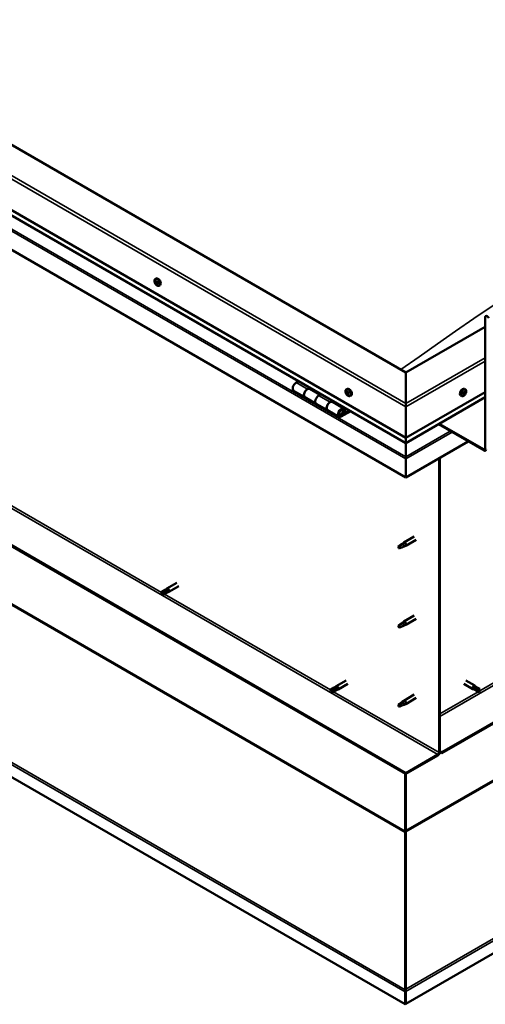
# Model space of a CAD drawing. Units: millimetres. Extents: x -6197 to 24304, y 3138 to 8837.
# Drawn here: x 22025 to 22607, y 3138 to 4368 of the extents above; entities that cross this region are included whole.
import ezdxf

# ---------------------------------------------------------------- set-up
doc = ezdxf.new("R2010")
doc.units = ezdxf.units.MM
doc.header["$LTSCALE"] = 25
doc.layers.add('Visible (ISO)', color=7, linetype='Continuous', lineweight=50)
doc.layers.add('Visible Narrow (ISO)', color=7, linetype='Continuous', lineweight=35)

msp = doc.modelspace()

# ---------------------------------------------------------------- linework, layer by layer
at = {"layer": 'Visible (ISO)'}
for p, q in [((22507.3, 3927.1), (21482, 4519.1)), ((21411.3, 4478.3), (22507.3, 3845.5)), ((22507.3, 3839), (21418.8, 4467.5)), ((22507.3, 3796.1), (21404.3, 4433)), ((24173.6, 4389.1), (22552.2, 3453)), ((22552.2, 3451.7), (24173.6, 4387.9)), ((24302.5, 4175.3), (22507.4, 3138.8)), ((22507.3, 3427), (21432.5, 4047.6)), ((21432.5, 4046.4), (22507.3, 3425.8)), ((22194.3, 4043.8), (22195.6, 4044.5)), ((22194.9, 4040.5), (22195.5, 4040.9)), ((22196.5, 4037.7), (22197.2, 4038.1)), ((22199, 4035.5), (22200.4, 4036.3)), ((22606.3, 3831.6), (22606.3, 3996.1)), ((22606.3, 3984.3), (22507.3, 3927.1)), ((22507.3, 3927.1), (22507.3, 3888.4)), ((22507.3, 3888.4), (22507.3, 3927.1)), ((22373.4, 3916.4), (22370.2, 3914.5)), ((22367.2, 3904.4), (22381.3, 3896.2)), ((22384.3, 3906.3), (22387.5, 3908.2)), ((22400.2, 3899.2), (22387.3, 3906.6)), ((22389, 3907.4), (22387.5, 3906.5)), ((22387.9, 3906.7), (22388.2, 3906.5)), ((22388.1, 3906.2), (22388.2, 3906.5)), ((22388.2, 3906.5), (22389.5, 3906.7)), ((22388.7, 3907.2), (22389.5, 3906.7)), ((22389.5, 3906.7), (22389.2, 3905.5)), ((22401.7, 3900), (22398.4, 3898.2)), ((22432.9, 3906), (22434.3, 3906.8)), ((22433.7, 3902.8), (22434.3, 3903.1)), ((22435, 3899.8), (22435.7, 3900.3)), ((22437.7, 3897.8), (22439, 3898.5)), ((22507.3, 3845.5), (22606.3, 3902.7)), ((22577, 3897.8), (22575.7, 3898.5)), ((22579.4, 3900), (22578.8, 3900.4)), ((22581.8, 3906), (22580.4, 3906.8)), ((22581.3, 3902.6), (22580.6, 3903.1)), ((22395.4, 3888.1), (22381.3, 3896.2)), ((22395.4, 3888.1), (22409.6, 3879.9)), ((22412.6, 3890), (22415.8, 3891.9)), ((22429.7, 3882.1), (22415.6, 3890.3)), ((22417.2, 3891), (22415.8, 3890.2)), ((22416.1, 3890.4), (22416.5, 3890.2)), ((22416.4, 3889.8), (22416.5, 3890.2)), ((22416.5, 3890.2), (22417.8, 3890.4)), ((22417, 3890.9), (22417.8, 3890.4)), ((22417.8, 3890.4), (22417.5, 3889.2)), ((22507.3, 3839), (22606.3, 3896.2)), ((22507.3, 3884.3), (22507.3, 3888.4)), ((22507.3, 3888.4), (22507.3, 3884.3)), ((22423.7, 3871.7), (22409.6, 3879.9)), ((22437, 3879.6), (22426.7, 3873.7)), ((22438.5, 3878.8), (22426.7, 3872)), ((22430.6, 3876.3), (22428.4, 3877.6)), ((22429.4, 3879.6), (22430.6, 3876.3)), ((22430.6, 3876.3), (22432, 3877.7)), ((22432, 3877.7), (22430.7, 3880.9)), ((22507.3, 3884.3), (22507.3, 3845.5)), ((22507.3, 3845.5), (22507.3, 3884.3)), ((22547.9, 3862.5), (22604.9, 3829.6)), ((22549, 3863.1), (22604.9, 3830.8)), ((22507.3, 3845.5), (22507.3, 3839.4)), ((22507.3, 3839.4), (22507.3, 3845.5)), ((22585.1, 3841), (22507.3, 3796.1)), ((22507.3, 3839), (22507.3, 3839.4)), ((22507.3, 3839.4), (22507.3, 3839)), ((22507.3, 3839), (22507.3, 3821.9)), ((22507.3, 3821.9), (22507.3, 3839)), ((22507.3, 3819.4), (22507.3, 3821.9)), ((22507.3, 3821.9), (22507.3, 3819.4)), ((22507.3, 3819.4), (22507.3, 3820.7)), ((22507.3, 3819.4), (22507.3, 3796.1)), ((22507.3, 3819.4), (22507.3, 3819.4)), ((22507.3, 3819.4), (22507.3, 3819.4)), ((22507.3, 3796.1), (22507.3, 3819.3)), ((22507.3, 3819.3), (22507.3, 3796.1)), ((22548.7, 3820), (22548.7, 3452.6)), ((22549.8, 3820.6), (22549.8, 3453.2)), ((22506.3, 3138.2), (21347.5, 3807.3)), ((22507.3, 3796.1), (22507.3, 3796.1)), ((22503.4, 3713), (22499.3, 3710.7)), ((22502.5, 3713.3), (22504.6, 3714.8)), ((22505.3, 3714.3), (22503.4, 3713)), ((22517.8, 3722.4), (22504.7, 3714.9)), ((22520.2, 3718.3), (22507.1, 3710.7)), ((22499.3, 3710.7), (22498.5, 3708.5)), ((22499.3, 3707.3), (22498.5, 3708.5)), ((22500.7, 3708.1), (22499.3, 3707.3)), ((22505.1, 3709.9), (22507, 3710.7)), ((22221.4, 3664.6), (22209, 3657.4)), ((22206.6, 3655.7), (22202.6, 3653.3)), ((22204.6, 3652.1), (22202.8, 3651.1)), ((22208.7, 3654.5), (22204.6, 3652.1)), ((22208.7, 3652.1), (22204.6, 3649.8)), ((22206.6, 3655.6), (22208.9, 3657.4)), ((22208.6, 3652.1), (22211.3, 3653.2)), ((22210.7, 3655.6), (22208.7, 3654.5)), ((22223.8, 3660.4), (22211.4, 3653.3)), ((22202.6, 3651), (22202.8, 3651.1)), ((22502.5, 3614.5), (22504.6, 3616)), ((22505.3, 3615.5), (22503.4, 3614.2)), ((22517.8, 3623.6), (22504.7, 3616.1)), ((22520.2, 3619.5), (22507.1, 3611.9)), ((22499.3, 3611.9), (22498.5, 3609.7)), ((22499.3, 3608.5), (22498.5, 3609.7)), ((22503.4, 3614.2), (22499.3, 3611.9)), ((22500.7, 3609.3), (22499.3, 3608.5)), ((22505.1, 3611.1), (22507, 3611.9)), ((22432.6, 3542.6), (22420.2, 3535.5)), ((22582.1, 3542.6), (22593.4, 3536.1)), ((22417.9, 3533.7), (22413.8, 3531.4)), ((22413.8, 3529), (22414, 3529.1)), ((22415.9, 3530.2), (22414, 3529.1)), ((22419.9, 3532.5), (22415.9, 3530.2)), ((22419.9, 3530.2), (22415.9, 3527.8)), ((22417.8, 3533.7), (22420.1, 3535.4)), ((22421.9, 3533.7), (22419.9, 3532.5)), ((22419.9, 3530.1), (22422.5, 3531.3)), ((22435, 3538.5), (22422.6, 3531.3)), ((22579.7, 3538.5), (22591, 3531.9)), ((22593.7, 3530.7), (22591.1, 3531.9)), ((22591.7, 3534.3), (22593.7, 3533.1)), ((22595.8, 3534.3), (22593.5, 3536)), ((22593.7, 3533.1), (22597.8, 3530.8)), ((22593.7, 3530.8), (22597.8, 3528.4)), ((22595.7, 3534.3), (22599.8, 3532)), ((22597.8, 3530.8), (22599.6, 3529.7)), ((22599.8, 3529.6), (22599.6, 3529.7)), ((22502.5, 3515.7), (22504.6, 3517.2)), ((22505.3, 3516.7), (22503.4, 3515.4)), ((22517.8, 3524.9), (22504.7, 3517.3)), ((22520.2, 3520.7), (22507.1, 3513.1)), ((22499.3, 3513.1), (22498.5, 3510.9)), ((22499.3, 3509.7), (22498.5, 3510.9)), ((22503.4, 3515.4), (22499.3, 3513.1)), ((22500.7, 3510.5), (22499.3, 3509.7)), ((22505.1, 3512.3), (22507, 3513.1)), ((22547.3, 3450.1), (22507.3, 3427)), ((22507.3, 3425.8), (22547.3, 3448.9)), ((22552.2, 3453), (22549.8, 3454.4)), ((22549.8, 3453.2), (22552.2, 3451.7)), ((22552.2, 3453), (22552.2, 3451.7)), ((22506.3, 3426.4), (22506.3, 3354.6)), ((22507.3, 3427), (22507.3, 3425.8)), ((22507.3, 3355.2), (22507.3, 3425.8)), ((22507.3, 3425.8), (22507.3, 3355.2)), ((22506.2, 3353.9), (22507.1, 3354)), ((22506.7, 3352.7), (22506.4, 3352.9)), ((22506.4, 3352.9), (22506.5, 3156.4)), ((22507, 3352.6), (22506.7, 3352.7)), ((22507.2, 3353.5), (22507, 3353.4)), ((22507.1, 3157), (22507.2, 3353.5)), ((22507.4, 3354.5), (22507.3, 3354.6)), ((22506.3, 3153.7), (22506.3, 3138.2)), ((22506.5, 3156.4), (22506.9, 3156.2)), ((22507.5, 3155), (22506.5, 3154.9)), ((22506.9, 3156.2), (22507, 3156.1)), ((22507, 3157), (22507.1, 3157)), ((22507.1, 3155.5), (22507.1, 3155.5)), ((22507.4, 3154.3), (22507.4, 3138.8)), ((22507.4, 3138.8), (22506.3, 3138.2))]:
    msp.add_line(p, q, dxfattribs=at)
for centre, start, end in [((22201.1, 4042.2), 204.1421, 215.8579), ((22439.8, 3904.5), 204.1421, 215.8579), ((22574.9, 3904.5), 324.1421, 335.8579)]:
    msp.add_arc(centre, 8, start, end, dxfattribs=at)
for centre, major_axis, start_param, end_param in [((22198, 4040.4), (-2.38, 4.11), 3.141593, 6.283185), ((22194.5, 4040.2), (0.225, -0.39), 4.177422, 5.019012), ((22195.7, 4039.1), (-1.1, 1.91), 0.636772, 1.489388), ((22195.7, 4039.1), (-1.1, 1.91), 5.87276, 6.725375), ((22194.5, 4040.2), (-0.225, 0.39), 5.484727, 6.326318), ((22194.1, 4039.5), (0.394, -0.682), 0.24874, 1.87742), ((22194.5, 4041.2), (0.394, -0.682), 5.484727, 7.113407), ((22194.8, 4038.6), (-0.225, 0.39), 0.24874, 1.09033), ((22194.8, 4038.6), (0.225, -0.39), 5.22462, 6.06621), ((22195.7, 4039.1), (-1.1, 1.91), 1.683969, 2.536585), ((22195.3, 4040.7), (-0.225, 0.39), 6.271817, 7.113407), ((22195.3, 4037.4), (-0.394, 0.682), 4.43753, 6.06621), ((22195.6, 4040.8), (0.225, -0.39), 4.542591, 5.019012), ((22195.7, 4039.1), (1.1, -1.91), 1.683969, 2.536585), ((22195.3, 4040.7), (-0.225, 0.39), 4.43753, 5.27912), ((22195.2, 4040.2), (0.394, -0.682), 0.24874, 1.87742), ((22196.1, 4040.8), (0.394, -0.682), 4.43753, 6.06621), ((22196, 4039.2), (-0.225, 0.39), 0.24874, 2.924617), ((22196, 4037.5), (0.225, -0.39), 4.43753, 5.27912), ((22196.4, 4038.1), (-0.394, 0.682), 4.43753, 6.06621), ((22195.7, 4039.1), (1.1, -1.91), 5.87276, 6.725375), ((22196, 4037.5), (0.225, -0.39), 6.271817, 7.113407), ((22196.6, 4039.7), (-0.225, 0.39), 5.22462, 6.06621), ((22196.9, 4037), (-0.394, 0.682), 5.484727, 7.113407), ((22196.6, 4039.7), (0.225, -0.39), 0.24874, 1.09033), ((22197.3, 4038.7), (-0.394, 0.682), 0.24874, 1.87742), ((22195.7, 4039.1), (1.1, -1.91), 0.636772, 1.489388), ((22197.2, 4038.2), (0.225, -0.39), 4.43753, 4.818043), ((22196.9, 4038), (0.225, -0.39), 5.484727, 6.326318), ((22196.9, 4038), (-0.225, 0.39), 4.177422, 5.019012), ((22608.8, 3994.7), (-1.75, 3.03), 4.45059, 7.068583), ((22370.2, 3909.6), (-3, -5.2), 3.926991, 6.283185), ((22384.3, 3901.4), (3, 5.2), 0, 3.141593), ((22384.3, 3901.4), (-3, -5.2), 3.926991, 6.283923), ((22398.4, 3893.3), (-3, -5.2), 3.926991, 6.283185), ((22398.4, 3893.3), (-3, -5.2), 3.926991, 6.283185), ((22434.3, 3901.3), (-1.1, 1.91), 0.479064, 1.33168), ((22433.2, 3902.6), (0.225, -0.39), 4.019714, 4.861305), ((22434.3, 3901.3), (-1.1, 1.91), 5.715052, 6.567668), ((22433.2, 3902.6), (-0.225, 0.39), 5.32702, 6.16861), ((22432.6, 3902.1), (0.394, -0.682), 0.091032, 1.719712), ((22433.3, 3901), (-0.225, 0.39), 0.091032, 0.932622), ((22433.3, 3903.5), (0.394, -0.682), 5.32702, 6.9557), ((22433.3, 3901), (0.225, -0.39), 5.066912, 5.908502), ((22434.3, 3901.3), (-1.1, 1.91), 1.526262, 2.378877), ((22433.7, 3899.9), (-0.394, 0.682), 4.279822, 5.908502), ((22434.2, 3902.9), (-0.225, 0.39), 6.114109, 6.9557), ((22433.8, 3902.7), (0.394, -0.682), 0.091032, 1.710573), ((22434.5, 3901.7), (-0.225, 0.39), 0.091032, 2.76691), ((22434.5, 3899.8), (0.225, -0.39), 4.279822, 5.121412), ((22436.6, 3902.6), (-2.37, 4.11), 3.141593, 6.283185), ((22434.3, 3901.3), (1.1, -1.91), 1.526262, 2.378877), ((22434.2, 3902.9), (-0.225, 0.39), 4.279822, 5.121412), ((22435, 3902.7), (0.394, -0.682), 4.279822, 5.908502), ((22434.8, 3900.6), (-0.394, 0.682), 4.279822, 5.908502), ((22434.3, 3901.3), (1.1, -1.91), 5.715052, 6.567668), ((22434.5, 3899.8), (0.225, -0.39), 6.114109, 6.9557), ((22435.4, 3899.2), (-0.394, 0.682), 5.32702, 6.9557), ((22435.4, 3901.6), (-0.225, 0.39), 5.066912, 5.908502), ((22435.6, 3900.4), (0.225, -0.39), 4.279822, 5.125225), ((22436, 3900.6), (-0.394, 0.682), 0.091032, 1.719712), ((22435.5, 3900.1), (0.225, -0.39), 5.32702, 6.16861), ((22435.4, 3901.6), (0.225, -0.39), 0.091032, 0.932622), ((22434.3, 3901.3), (1.1, -1.91), 0.479064, 1.33168), ((22435.5, 3900.1), (-0.225, 0.39), 4.019714, 4.861305), ((22578.1, 3902.6), (-2.37, -4.11), 3.141593, 6.283185), ((22580.3, 3901.3), (1.1, 1.91), 1.555105, 2.40772), ((22579.1, 3900.4), (-0.225, -0.39), 4.308665, 5.150255), ((22579.1, 3900.4), (-0.225, -0.39), 6.142952, 6.984543), ((22580.3, 3901.3), (-1.1, -1.91), 5.743895, 6.596511), ((22578.8, 3901.1), (0.394, 0.682), 4.308665, 5.937345), ((22579.4, 3900.2), (0.394, 0.682), 0.119875, 1.748555), ((22578.7, 3900.4), (0.225, 0.39), 4.812617, 4.890148), ((22579, 3899.3), (0.394, 0.682), 5.355863, 6.984543), ((22579.5, 3902), (-0.225, -0.39), 5.095755, 5.937345), ((22580.3, 3901.3), (1.1, 1.91), 0.507907, 1.360523), ((22579.5, 3902), (0.225, 0.39), 0.119875, 0.961465), ((22579.9, 3899.7), (-0.225, -0.39), 5.355863, 6.197453), ((22580.1, 3903.1), (-0.394, -0.682), 0.119875, 1.748555), ((22580, 3901.3), (-0.225, -0.39), 0.119875, 2.795753), ((22580.3, 3901.3), (-1.1, -1.91), 0.507907, 1.360523), ((22579.9, 3899.7), (0.225, 0.39), 4.048557, 4.890148), ((22580.6, 3899.5), (0.394, 0.682), 0.119875, 1.748555), ((22580.8, 3902.2), (-0.394, -0.682), 4.308665, 5.937345), ((22580.8, 3903), (-0.225, -0.39), 4.048557, 4.890148), ((22580.5, 3902.9), (0.225, 0.39), 4.308665, 5.070931), ((22581.1, 3900.6), (-0.225, -0.39), 0.119875, 0.961465), ((22580.3, 3901.3), (1.1, 1.91), 5.743895, 6.596511), ((22580.8, 3903), (0.225, 0.39), 5.355863, 6.197453), ((22581.7, 3903.3), (-0.394, -0.682), 5.355863, 6.984543), ((22580.3, 3901.3), (-1.1, -1.91), 1.555105, 2.40772), ((22581.9, 3901.5), (-0.394, -0.682), 4.308665, 5.937345), ((22581.1, 3900.6), (0.225, 0.39), 5.095755, 5.937345), ((22581.6, 3902.3), (0.225, 0.39), 6.142952, 6.984543), ((22581.6, 3902.3), (0.225, 0.39), 4.308665, 5.150255), ((22412.6, 3885.1), (3, 5.2), 0, 3.141593), ((22412.6, 3885.1), (-3, -5.2), 3.926991, 6.283923), ((22426.7, 3876.9), (3, 5.2), 5.846853, 10.210176), ((22426.7, 3876.9), (-2, -3.46), 2.70526, 7.068583), ((22509.8, 3832.6), (-1.75, -3.03), 5.455506, 5.497787), ((22604.9, 3832.4), (1, -1.73), 5.497787, 7.068583), ((22604.9, 3832.4), (1.75, -3.03), 5.497787, 7.068583), ((22506.2, 3819.9), (0.8, -1.39), 0.785398, 0.847939), ((22503.4, 3711.4), (1.02, -1.78), 0.133634, 2.356194), ((22505.9, 3712.8), (1.2, -2.08), 6.213805, 9.494158), ((22499.3, 3709), (1.03, -1.78), 3.861865, 5.497787), ((22499.3, 3709), (-1.03, 1.78), 3.861865, 5.497787), ((22203.6, 3651.5), (-1.02, 1.78), 6.21806, 7.853982), ((22203.6, 3651.5), (1.02, -1.78), 6.21806, 7.853982), ((22207.7, 3653.9), (-1.02, 1.78), 5.631421, 6.283185), ((22207.7, 3653.9), (1.02, -1.78), 0, 1.570796), ((22210.2, 3655.4), (1.2, -2.08), 6.213805, 9.494158), ((22505.9, 3614), (1.2, -2.08), 6.213805, 9.494158), ((22499.3, 3610.2), (1.03, -1.78), 3.861865, 5.497787), ((22499.3, 3610.2), (-1.03, 1.78), 3.861865, 5.497787), ((22503.4, 3612.6), (1.02, -1.78), 0.133634, 2.356194), ((22414.8, 3529.6), (-1.02, 1.78), 6.21806, 7.853982), ((22414.8, 3529.6), (1.02, -1.78), 6.21806, 7.853982), ((22418.9, 3531.9), (-1.02, 1.78), 5.631421, 6.283185), ((22418.9, 3531.9), (1.02, -1.78), 0, 1.570796), ((22421.4, 3533.4), (1.2, -2.08), 6.213805, 9.494158), ((22592.2, 3534), (1.2, 2.08), 6.213805, 9.494158), ((22594.7, 3532.5), (-1.03, -1.78), 5.631421, 6.283185), ((22594.7, 3532.5), (1.02, 1.78), 0, 1.570796), ((22598.8, 3530.2), (-1.03, -1.78), 6.21806, 7.853982), ((22598.8, 3530.2), (1.03, 1.78), 6.21806, 7.853982), ((22505.9, 3515.2), (1.2, -2.08), 6.213805, 9.494158), ((22499.3, 3511.4), (1.03, -1.78), 3.861865, 5.497787), ((22499.3, 3511.4), (-1.03, 1.78), 3.861865, 5.497787), ((22503.4, 3513.8), (1.02, -1.78), 0.133634, 2.356194), ((22547.3, 3451.7), (-1.75, -3.03), 0.785398, 2.356194), ((22547.3, 3451.7), (-1, -1.73), 0.785398, 2.356194), ((22504.9, 3353.8), (1, 1.73), 5.105088, 5.497787), ((22504.9, 3353.8), (-1.75, -3.03), 2.058238, 2.356194), ((22508.8, 3354.4), (1, -1.73), 3.926991, 4.31969), ((22508.8, 3155.1), (1.75, 3.03), 1.963495, 2.356194), ((22504.8, 3155.7), (1.75, -3.03), 1.111021, 1.178097), ((22508.8, 3155.1), (-1, -1.73), 5.105088, 5.497787)]:
    msp.add_ellipse(centre, major_axis=major_axis, ratio=0.57735, start_param=start_param, end_param=end_param, dxfattribs=at)
for points, knots in [([(22193.8, 4039), (22193.7, 4039.4), (22193.5, 4039.8), (22193.3, 4040.6), (22193.3, 4040.9), (22193.2, 4041.7), (22193.2, 4042), (22193.4, 4042.7), (22193.5, 4043), (22193.8, 4043.4), (22194, 4043.6), (22194.3, 4043.8)], [1.762547, 1.762547, 1.762547, 1.762547, 2.041533, 2.041533, 2.320518, 2.320518, 2.599504, 2.599504, 2.878489, 2.878489, 3.157475, 3.157475, 3.157475, 3.157475]), ([(22194.1, 4040.3), (22194.1, 4040.3), (22194.1, 4040.4), (22194.2, 4040.4), (22194.2, 4040.5), (22194.2, 4040.5), (22194.2, 4040.6), (22194.2, 4040.6)], [0.17438702, 0.17438702, 0.17438702, 0.17438702, 0.18896797, 0.18896797, 0.20586323, 0.20586323, 0.21737851, 0.21737851, 0.21737851, 0.21737851]), ([(22194.7, 4038.3), (22194.7, 4038.3), (22194.7, 4038.3), (22194.6, 4038.4), (22194.6, 4038.5), (22194.5, 4038.6), (22194.5, 4038.6), (22194.5, 4038.6)], [0.17438702, 0.17438702, 0.17438702, 0.17438702, 0.18896797, 0.18896797, 0.20586323, 0.20586323, 0.21737852, 0.21737852, 0.21737852, 0.21737852]), ([(22199, 4035.5), (22198.8, 4035.4), (22198.5, 4035.3), (22197.9, 4035.3), (22197.6, 4035.3), (22197, 4035.5), (22196.7, 4035.7), (22196.1, 4036.1), (22195.8, 4036.3), (22195.2, 4036.9), (22194.9, 4037.2), (22194.6, 4037.6)], [0.015882, 0.015882, 0.015882, 0.015882, 0.294868, 0.294868, 0.573853, 0.573853, 0.852839, 0.852839, 1.131824, 1.131824, 1.41081, 1.41081, 1.41081, 1.41081]), ([(22195.1, 4041.1), (22195.1, 4041.1), (22195.2, 4041.1), (22195.3, 4041.1), (22195.3, 4041.1), (22195.4, 4041.1), (22195.4, 4041.1), (22195.4, 4041)], [0.17438702, 0.17438702, 0.17438702, 0.17438702, 0.18896797, 0.18896797, 0.20586323, 0.20586323, 0.21737851, 0.21737851, 0.21737851, 0.21737851]), ([(22196.3, 4037.1), (22196.2, 4037.1), (22196.2, 4037.1), (22196.1, 4037.1), (22196.1, 4037.1), (22196, 4037.1), (22196, 4037.2), (22196, 4037.2)], [0.17438702, 0.17438702, 0.17438702, 0.17438702, 0.18896797, 0.18896797, 0.20586323, 0.20586323, 0.21737852, 0.21737852, 0.21737852, 0.21737852]), ([(22196.7, 4040), (22196.7, 4039.9), (22196.7, 4039.9), (22196.8, 4039.8), (22196.8, 4039.8), (22196.9, 4039.7), (22196.9, 4039.6), (22196.9, 4039.6)], [0.17438702, 0.17438702, 0.17438702, 0.17438702, 0.18896797, 0.18896797, 0.20586323, 0.20586323, 0.21737852, 0.21737852, 0.21737852, 0.21737852]), ([(22197.2, 4038), (22197.2, 4037.9), (22197.3, 4037.9), (22197.2, 4037.8), (22197.2, 4037.7), (22197.2, 4037.7), (22197.2, 4037.7), (22197.2, 4037.7)], [0.17438702, 0.17438702, 0.17438702, 0.17438702, 0.18896797, 0.18896797, 0.20586323, 0.20586323, 0.21737852, 0.21737852, 0.21737852, 0.21737852]), ([(22432.5, 3901.2), (22432.3, 3901.6), (22432.2, 3902), (22432, 3902.8), (22431.9, 3903.2), (22431.9, 3903.9), (22431.9, 3904.3), (22432, 3904.9), (22432.2, 3905.2), (22432.5, 3905.7), (22432.7, 3905.9), (22432.9, 3906)], [1.60484, 1.60484, 1.60484, 1.60484, 1.883825, 1.883825, 2.162811, 2.162811, 2.441796, 2.441796, 2.720782, 2.720782, 2.999767, 2.999767, 2.999767, 2.999767]), ([(22432.9, 3902.7), (22432.9, 3902.8), (22432.9, 3902.8), (22432.9, 3902.9), (22432.9, 3902.9), (22432.9, 3903), (22433, 3903), (22433, 3903)], [0.17438702, 0.17438702, 0.17438702, 0.17438702, 0.18896797, 0.18896797, 0.20586323, 0.20586323, 0.21737851, 0.21737851, 0.21737851, 0.21737851]), ([(22433.2, 3900.8), (22433.2, 3900.8), (22433.1, 3900.9), (22433.1, 3901), (22433.1, 3901), (22433, 3901.1), (22433, 3901.1), (22433, 3901.2)], [0.17438702, 0.17438702, 0.17438702, 0.17438702, 0.18896797, 0.18896797, 0.20586323, 0.20586323, 0.21737852, 0.21737852, 0.21737852, 0.21737852]), ([(22437.7, 3897.8), (22437.4, 3897.6), (22437.2, 3897.5), (22436.6, 3897.5), (22436.3, 3897.6), (22435.7, 3897.7), (22435.3, 3897.9), (22434.7, 3898.3), (22434.4, 3898.5), (22433.8, 3899.1), (22433.5, 3899.4), (22433.3, 3899.8)], [6.14136, 6.14136, 6.14136, 6.14136, 6.420345, 6.420345, 6.699331, 6.699331, 6.978316, 6.978316, 7.257302, 7.257302, 7.536287, 7.536287, 7.536287, 7.536287]), ([(22434, 3903.3), (22434, 3903.3), (22434.1, 3903.3), (22434.1, 3903.3), (22434.2, 3903.3), (22434.3, 3903.2), (22434.3, 3903.2), (22434.3, 3903.1)], [0.17438702, 0.17438702, 0.17438702, 0.17438702, 0.18896797, 0.18896797, 0.20586323, 0.20586323, 0.21737851, 0.21737851, 0.21737851, 0.21737851]), ([(22434.7, 3899.4), (22434.7, 3899.4), (22434.6, 3899.4), (22434.5, 3899.4), (22434.5, 3899.4), (22434.4, 3899.5), (22434.4, 3899.5), (22434.4, 3899.5)], [0.17438702, 0.17438702, 0.17438702, 0.17438702, 0.18896797, 0.18896797, 0.20586323, 0.20586323, 0.21737852, 0.21737852, 0.21737852, 0.21737852]), ([(22435.5, 3901.9), (22435.5, 3901.8), (22435.6, 3901.8), (22435.6, 3901.7), (22435.6, 3901.7), (22435.7, 3901.6), (22435.7, 3901.5), (22435.7, 3901.5)], [0.17438702, 0.17438702, 0.17438702, 0.17438702, 0.18896797, 0.18896797, 0.20586323, 0.20586323, 0.21737852, 0.21737852, 0.21737852, 0.21737852]), ([(22435.8, 3899.9), (22435.8, 3899.9), (22435.8, 3899.8), (22435.8, 3899.8), (22435.8, 3899.7), (22435.8, 3899.7), (22435.7, 3899.7), (22435.7, 3899.7)], [0.17438702, 0.17438702, 0.17438702, 0.17438702, 0.18896797, 0.18896797, 0.20586323, 0.20586323, 0.21737852, 0.21737852, 0.21737852, 0.21737852]), ([(22581.4, 3899.8), (22581.1, 3899.4), (22580.9, 3899.1), (22580.3, 3898.5), (22580, 3898.3), (22579.3, 3897.9), (22579, 3897.7), (22578.4, 3897.6), (22578.1, 3897.5), (22577.5, 3897.5), (22577.2, 3897.6), (22577, 3897.8)], [0.586485, 0.586485, 0.586485, 0.586485, 0.86547, 0.86547, 1.144456, 1.144456, 1.423442, 1.423442, 1.702427, 1.702427, 1.981413, 1.981413, 1.981413, 1.981413]), ([(22578.8, 3900), (22578.8, 3900), (22578.8, 3900.1), (22578.8, 3900.1), (22578.8, 3900.2), (22578.8, 3900.3), (22578.8, 3900.3), (22578.8, 3900.3)], [0.17438702, 0.17438702, 0.17438702, 0.17438702, 0.18896797, 0.18896797, 0.20586323, 0.20586323, 0.21737851, 0.21737851, 0.21737851, 0.21737851]), ([(22579.3, 3902), (22579.3, 3902), (22579.3, 3902.1), (22579.3, 3902.2), (22579.4, 3902.2), (22579.4, 3902.3), (22579.5, 3902.3), (22579.5, 3902.3)], [0.17438702, 0.17438702, 0.17438702, 0.17438702, 0.18896797, 0.18896797, 0.20586323, 0.20586323, 0.21737851, 0.21737851, 0.21737851, 0.21737851]), ([(22579.9, 3899.3), (22579.9, 3899.3), (22579.8, 3899.3), (22579.8, 3899.3), (22579.7, 3899.3), (22579.7, 3899.3), (22579.6, 3899.3), (22579.6, 3899.3)], [0.17438702, 0.17438702, 0.17438702, 0.17438702, 0.18896797, 0.18896797, 0.20586323, 0.20586323, 0.21737852, 0.21737852, 0.21737852, 0.21737852]), ([(22580.8, 3903.3), (22580.8, 3903.3), (22580.8, 3903.4), (22580.9, 3903.4), (22580.9, 3903.4), (22581, 3903.4), (22581, 3903.4), (22581.1, 3903.3)], [0.17438702, 0.17438702, 0.17438702, 0.17438702, 0.18896797, 0.18896797, 0.20586323, 0.20586323, 0.21737852, 0.21737852, 0.21737852, 0.21737852]), ([(22581.4, 3900.7), (22581.4, 3900.6), (22581.4, 3900.6), (22581.3, 3900.5), (22581.3, 3900.4), (22581.2, 3900.4), (22581.2, 3900.3), (22581.2, 3900.3)], [0.17438702, 0.17438702, 0.17438702, 0.17438702, 0.18896797, 0.18896797, 0.20586323, 0.20586323, 0.21737852, 0.21737852, 0.21737852, 0.21737852]), ([(22581.8, 3906), (22582, 3905.9), (22582.2, 3905.7), (22582.5, 3905.2), (22582.6, 3904.9), (22582.8, 3904.3), (22582.8, 3903.9), (22582.8, 3903.2), (22582.7, 3902.8), (22582.5, 3902), (22582.4, 3901.6), (22582.2, 3901.2)], [5.123005, 5.123005, 5.123005, 5.123005, 5.401991, 5.401991, 5.680976, 5.680976, 5.959962, 5.959962, 6.238947, 6.238947, 6.517933, 6.517933, 6.517933, 6.517933]), ([(22581.9, 3902.6), (22581.9, 3902.6), (22581.9, 3902.6), (22581.9, 3902.5), (22581.9, 3902.5), (22581.9, 3902.4), (22581.9, 3902.4), (22581.9, 3902.3)], [0.17438702, 0.17438702, 0.17438702, 0.17438702, 0.18896797, 0.18896797, 0.20586323, 0.20586323, 0.21737852, 0.21737852, 0.21737852, 0.21737852]), ([(22424.2, 3874), (22424.3, 3874), (22424.4, 3874), (22424.7, 3873.9), (22425, 3874), (22425.5, 3874.1), (22425.9, 3874.3), (22426.5, 3874.7), (22426.8, 3875), (22427.3, 3875.6), (22427.6, 3875.9), (22428, 3876.6), (22428.2, 3877), (22428.4, 3877.7), (22428.5, 3878.1), (22428.6, 3878.9), (22428.6, 3879.3), (22428.4, 3879.9), (22428.3, 3880.2), (22428.1, 3880.5), (22428.1, 3880.5), (22428, 3880.6)], [0.923843, 0.923843, 0.923843, 0.923843, 0.99245, 0.99245, 1.275856, 1.275856, 1.603156, 1.603156, 1.945171, 1.945171, 2.284478, 2.284478, 2.621844, 2.621844, 2.960749, 2.960749, 3.30275, 3.30275, 3.633096, 3.633096, 3.684957, 3.684957, 3.684957, 3.684957]), ([(22497.9, 3710), (22498.1, 3710.1), (22498.4, 3710.3), (22499.1, 3710.8), (22499.7, 3711.2), (22500.8, 3712), (22501.3, 3712.4), (22502, 3712.9), (22502.1, 3713), (22502.2, 3713)], [1.0296095, 1.0296095, 1.0296095, 1.0296095, 1.1266468, 1.1266468, 1.3399415, 1.3399415, 1.5532361, 1.5532361, 1.5988171, 1.5988171, 1.5988171, 1.5988171]), ([(22502.2, 3713), (22502.5, 3713.2), (22502.7, 3713.4), (22503.2, 3713.7), (22503.5, 3713.9), (22504.1, 3714.2), (22504.5, 3714.4), (22504.9, 3714.4), (22504.9, 3714.4), (22505.1, 3714.4), (22505.2, 3714.4), (22505.3, 3714.3)], [0.9722954, 0.9722954, 0.9722954, 0.9722954, 1.054543, 1.054543, 1.1645704, 1.1645704, 1.2620554, 1.2620554, 1.289972, 1.289972, 1.3178886, 1.3178886, 1.3178886, 1.3178886]), ([(22500.8, 3708.1), (22501, 3708.2), (22501.3, 3708.3), (22502, 3708.7), (22502.5, 3708.9), (22503.5, 3709.3), (22503.9, 3709.4), (22504.4, 3709.6), (22504.5, 3709.6), (22504.6, 3709.7)], [1.0298299, 1.0298299, 1.0298299, 1.0298299, 1.1268672, 1.1268672, 1.3401618, 1.3401618, 1.5534565, 1.5534565, 1.5990374, 1.5990374, 1.5990374, 1.5990374]), ([(22504.6, 3709.7), (22504.7, 3709.7), (22504.9, 3709.8), (22505, 3709.8), (22505.1, 3709.9), (22505.1, 3709.9)], [0.9725494, 0.9725494, 0.9725494, 0.9725494, 1.0547969, 1.0547969, 1.0865436, 1.0865436, 1.0865436, 1.0865436]), ([(22202.6, 3653.4), (22202.9, 3653.5), (22203.1, 3653.6), (22204, 3654.1), (22204.6, 3654.4), (22205.8, 3655), (22206.4, 3655.3), (22207.2, 3655.6), (22207.3, 3655.6), (22207.5, 3655.7)], [1.0296095, 1.0296095, 1.0296095, 1.0296095, 1.1266468, 1.1266468, 1.3399415, 1.3399415, 1.5532361, 1.5532361, 1.5988171, 1.5988171, 1.5988171, 1.5988171]), ([(22207.5, 3655.7), (22207.7, 3655.8), (22208, 3655.9), (22208.5, 3656), (22208.9, 3656.1), (22209.6, 3656.2), (22209.9, 3656.1), (22210.3, 3656), (22210.4, 3655.9), (22210.6, 3655.8), (22210.6, 3655.7), (22210.7, 3655.6)], [0.9722954, 0.9722954, 0.9722954, 0.9722954, 1.054543, 1.054543, 1.1645704, 1.1645704, 1.2620554, 1.2620554, 1.289972, 1.289972, 1.3178886, 1.3178886, 1.3178886, 1.3178886]), ([(22502.2, 3614.2), (22502.5, 3614.4), (22502.7, 3614.6), (22503.2, 3614.9), (22503.5, 3615.1), (22504.1, 3615.4), (22504.5, 3615.6), (22504.9, 3615.6), (22504.9, 3615.6), (22505.1, 3615.6), (22505.2, 3615.6), (22505.3, 3615.5)], [0.9722954, 0.9722954, 0.9722954, 0.9722954, 1.054543, 1.054543, 1.1645704, 1.1645704, 1.2620554, 1.2620554, 1.289972, 1.289972, 1.3178886, 1.3178886, 1.3178886, 1.3178886]), ([(22497.9, 3611.2), (22498.1, 3611.3), (22498.4, 3611.5), (22499.1, 3612), (22499.7, 3612.4), (22500.8, 3613.2), (22501.3, 3613.6), (22502, 3614.1), (22502.1, 3614.2), (22502.2, 3614.2)], [1.0296095, 1.0296095, 1.0296095, 1.0296095, 1.1266468, 1.1266468, 1.3399415, 1.3399415, 1.5532361, 1.5532361, 1.5988171, 1.5988171, 1.5988171, 1.5988171]), ([(22500.8, 3609.3), (22501, 3609.4), (22501.3, 3609.5), (22502, 3609.9), (22502.5, 3610.1), (22503.5, 3610.5), (22503.9, 3610.6), (22504.4, 3610.8), (22504.5, 3610.8), (22504.6, 3610.9)], [1.0298299, 1.0298299, 1.0298299, 1.0298299, 1.1268672, 1.1268672, 1.3401618, 1.3401618, 1.5534565, 1.5534565, 1.5990374, 1.5990374, 1.5990374, 1.5990374]), ([(22504.6, 3610.9), (22504.7, 3610.9), (22504.9, 3611), (22505, 3611), (22505.1, 3611.1), (22505.1, 3611.1)], [0.9725494, 0.9725494, 0.9725494, 0.9725494, 1.0547969, 1.0547969, 1.0865436, 1.0865436, 1.0865436, 1.0865436]), ([(22413.9, 3531.4), (22414.1, 3531.5), (22414.4, 3531.7), (22415.2, 3532.1), (22415.8, 3532.5), (22417, 3533.1), (22417.7, 3533.4), (22418.4, 3533.6), (22418.6, 3533.7), (22418.7, 3533.7)], [1.0296095, 1.0296095, 1.0296095, 1.0296095, 1.1266468, 1.1266468, 1.3399415, 1.3399415, 1.5532361, 1.5532361, 1.5988171, 1.5988171, 1.5988171, 1.5988171]), ([(22418.7, 3533.7), (22419, 3533.8), (22419.2, 3533.9), (22419.8, 3534.1), (22420.1, 3534.1), (22420.8, 3534.2), (22421.2, 3534.2), (22421.6, 3534), (22421.7, 3534), (22421.8, 3533.8), (22421.9, 3533.8), (22421.9, 3533.7)], [0.9722954, 0.9722954, 0.9722954, 0.9722954, 1.054543, 1.054543, 1.1645704, 1.1645704, 1.2620554, 1.2620554, 1.289972, 1.289972, 1.3178886, 1.3178886, 1.3178886, 1.3178886]), ([(22593.3, 3531.5), (22593.1, 3531.7), (22592.9, 3531.8), (22592.4, 3532.2), (22592.2, 3532.5), (22591.8, 3533.1), (22591.6, 3533.4), (22591.6, 3533.8), (22591.6, 3533.9), (22591.6, 3534.1), (22591.6, 3534.2), (22591.7, 3534.3)], [0.9725494, 0.9725494, 0.9725494, 0.9725494, 1.0547969, 1.0547969, 1.1648244, 1.1648244, 1.2623094, 1.2623094, 1.290226, 1.290226, 1.3181426, 1.3181426, 1.3181426, 1.3181426]), ([(22597.7, 3528.5), (22597.4, 3528.6), (22597.2, 3528.8), (22596.4, 3529.2), (22595.8, 3529.6), (22594.7, 3530.3), (22594.1, 3530.8), (22593.5, 3531.3), (22593.4, 3531.4), (22593.3, 3531.5)], [1.0298299, 1.0298299, 1.0298299, 1.0298299, 1.1268672, 1.1268672, 1.3401618, 1.3401618, 1.5534565, 1.5534565, 1.5990374, 1.5990374, 1.5990374, 1.5990374]), ([(22502.2, 3515.4), (22502.5, 3515.6), (22502.7, 3515.8), (22503.2, 3516.1), (22503.5, 3516.3), (22504.1, 3516.6), (22504.5, 3516.8), (22504.9, 3516.8), (22504.9, 3516.8), (22505.1, 3516.8), (22505.2, 3516.8), (22505.3, 3516.7)], [0.9722954, 0.9722954, 0.9722954, 0.9722954, 1.054543, 1.054543, 1.1645704, 1.1645704, 1.2620554, 1.2620554, 1.289972, 1.289972, 1.3178886, 1.3178886, 1.3178886, 1.3178886]), ([(22497.9, 3512.4), (22498.1, 3512.5), (22498.4, 3512.7), (22499.1, 3513.2), (22499.7, 3513.6), (22500.8, 3514.4), (22501.3, 3514.8), (22502, 3515.3), (22502.1, 3515.4), (22502.2, 3515.4)], [1.0296095, 1.0296095, 1.0296095, 1.0296095, 1.1266468, 1.1266468, 1.3399415, 1.3399415, 1.5532361, 1.5532361, 1.5988171, 1.5988171, 1.5988171, 1.5988171]), ([(22500.8, 3510.5), (22501, 3510.6), (22501.3, 3510.7), (22502, 3511.1), (22502.5, 3511.3), (22503.5, 3511.7), (22503.9, 3511.8), (22504.4, 3512), (22504.5, 3512), (22504.6, 3512.1)], [1.0298299, 1.0298299, 1.0298299, 1.0298299, 1.1268672, 1.1268672, 1.3401618, 1.3401618, 1.5534565, 1.5534565, 1.5990374, 1.5990374, 1.5990374, 1.5990374]), ([(22504.6, 3512.1), (22504.7, 3512.1), (22504.9, 3512.2), (22505, 3512.2), (22505.1, 3512.3), (22505.1, 3512.3)], [0.9725494, 0.9725494, 0.9725494, 0.9725494, 1.0547969, 1.0547969, 1.0865436, 1.0865436, 1.0865436, 1.0865436]), ([(22506.4, 3352.9), (22506.4, 3353.1), (22506.3, 3353.2), (22506.3, 3353.6), (22506.2, 3353.8), (22506.2, 3353.9)], [0, 0, 0, 0, 0.0539846, 0.0539846, 0.1079692, 0.1079692, 0.1079692, 0.1079692]), ([(22507.4, 3354.5), (22507.4, 3354.4), (22507.4, 3354.2), (22507.3, 3353.9), (22507.3, 3353.7), (22507.2, 3353.5)], [0, 0, 0, 0, 0.0539846, 0.0539846, 0.1079692, 0.1079692, 0.1079692, 0.1079692]), ([(22506.5, 3154.9), (22506.5, 3155.1), (22506.5, 3155.4), (22506.5, 3155.9), (22506.5, 3156.2), (22506.5, 3156.4)], [0, 0, 0, 0, 0.078103, 0.078103, 0.156206, 0.156206, 0.156206, 0.156206]), ([(22507.1, 3157), (22507.1, 3156.8), (22507.2, 3156.5), (22507.2, 3156), (22507.2, 3155.8), (22507.1, 3155.5)], [0, 0, 0, 0, 0.078103, 0.078103, 0.156206, 0.156206, 0.156206, 0.156206])]:
    msp.add_open_spline(points, degree=3, knots=knots, dxfattribs=at)
for points in [[(22498.5, 3708.5), (22498.3, 3709), (22498.1, 3709.4), (22497.9, 3710)], [(22498.5, 3708.5), (22499.2, 3708.4), (22500, 3708.3), (22500.8, 3708.1)], [(22202.8, 3651.1), (22202.7, 3651.8), (22202.7, 3652.6), (22202.6, 3653.4)], [(22202.8, 3651.1), (22203.4, 3650.6), (22204, 3650.2), (22204.5, 3649.7)], [(22498.5, 3609.7), (22498.3, 3610.2), (22498.1, 3610.6), (22497.9, 3611.2)], [(22498.5, 3609.7), (22499.2, 3609.6), (22500, 3609.5), (22500.8, 3609.3)], [(22414, 3529.1), (22413.9, 3529.8), (22413.9, 3530.6), (22413.9, 3531.4)], [(22414, 3529.1), (22414.6, 3528.7), (22415.2, 3528.2), (22415.8, 3527.8)], [(22599.6, 3529.7), (22599, 3529.3), (22598.4, 3528.9), (22597.7, 3528.5)], [(22599.6, 3529.7), (22599.7, 3530.4), (22599.8, 3531.2), (22599.9, 3531.9)], [(22498.5, 3510.9), (22498.3, 3511.4), (22498.1, 3511.8), (22497.9, 3512.4)], [(22498.5, 3510.9), (22499.2, 3510.8), (22500, 3510.7), (22500.8, 3510.5)], [(22507.4, 3155.2), (22507.4, 3155.1), (22507.4, 3155), (22507.5, 3155)]]:
    msp.add_open_spline(points, degree=3, dxfattribs=at)
at = {"layer": 'Visible Narrow (ISO)'}
for p, q in [((22507.3, 3884.3), (21411.3, 4517.1)), ((21414.9, 4519.1), (22507.3, 3888.4)), ((22507.3, 3839.4), (21418.4, 4468.1)), ((21404.3, 4456.2), (22507.3, 3819.3)), ((21406.5, 4457.5), (22507.3, 3821.9)), ((22549.8, 3497.7), (24133.7, 4412.1)), ((24131.1, 4291.1), (22507.2, 3353.5)), ((22507.3, 3355.2), (24130.2, 4292.2)), ((22507.1, 3157), (24301.3, 4192.9)), ((24302.5, 4190.8), (22507.4, 3154.3)), ((21472.5, 4070.6), (22547.3, 3450.1)), ((22194.3, 4039.9), (22195.5, 4040.6)), ((22194.5, 4038.9), (22195.7, 4039.6)), ((22195, 4040.9), (22195.4, 4041.1)), ((22195, 4038.2), (22196.1, 4038.8)), ((22195.8, 4037.5), (22196.9, 4038.1)), ((22196.9, 4037.7), (22197.2, 4037.9)), ((22607.4, 3995.5), (22606.3, 3996.1)), ((22507.3, 3888.4), (22606.3, 3945.5)), ((22606.3, 3941.4), (22507.3, 3884.3)), ((22506.4, 3352.9), (21518.9, 3923)), ((21519.9, 3924.1), (22506.3, 3354.6)), ((22370.2, 3914.5), (22384.3, 3906.3)), ((22398.4, 3898.2), (22412.6, 3890)), ((22433, 3902.4), (22433.7, 3902.8)), ((22433.1, 3901.4), (22434.2, 3902.1)), ((22433.4, 3900.6), (22434.6, 3901.3)), ((22433.9, 3903.1), (22434.2, 3903.3)), ((22434.2, 3899.8), (22435.3, 3900.5)), ((22435.5, 3899.7), (22435.8, 3900)), ((22579.1, 3900), (22578.8, 3900.2)), ((22580.1, 3899.6), (22579, 3900.3)), ((22580.9, 3900.2), (22579.8, 3900.9)), ((22581.4, 3901), (22580.3, 3901.6)), ((22581.7, 3902), (22580.6, 3902.7)), ((22581.1, 3903.1), (22580.8, 3903.3)), ((22507.3, 3839.4), (22606.3, 3896.5)), ((22425.7, 3874.2), (22426.7, 3873.7)), ((22429.4, 3879.6), (22428.3, 3880.2)), ((22507.3, 3821.9), (22562.8, 3853.9)), ((22507.3, 3819.3), (22565, 3852.6)), ((22507.3, 3836.9), (22507.3, 3836.9)), ((21348.7, 3824.9), (22506.5, 3156.4)), ((22604.9, 3830.8), (22606.3, 3831.6)), ((22604.9, 3829.6), (22604.9, 3830.8)), ((22606.3, 3831.6), (22607.4, 3831)), ((22506.3, 3153.7), (21347.5, 3822.7)), ((21994.6, 3772.5), (22202.2, 3652.6)), ((22599.6, 3529.7), (22893.8, 3699.6)), ((22205.9, 3650.5), (22413.4, 3530.7)), ((22417.1, 3528.5), (22548.7, 3452.6)), ((22549.8, 3500.9), (22597.6, 3528.5)), ((22506.3, 3354.6), (22507.3, 3355.2)), ((22507.4, 3154.3), (22506.3, 3153.7))]:
    msp.add_line(p, q, dxfattribs=at)
for centre, major_axis, start_param, end_param in [((22889.2, 425.7), (-2299.9, -3983.6), 3.821535, 4.046554), ((22196.5, 4039.6), (-2.33, 4.04), 1.746665, 7.678113), ((22196.6, 4039.7), (-2.38, 4.11), 3.141593, 6.283185), ((22435.2, 3901.8), (-2.33, 4.04), 1.746665, 7.678113), ((22435.3, 3901.9), (-2.37, 4.11), 3.141593, 6.283185), ((22579.4, 3901.9), (-2.38, -4.11), 3.141593, 6.283185), ((22579.5, 3901.8), (-2.33, -4.04), 1.746665, 7.678113), ((22426, 3877.3), (1.7, 2.94), 2.887222, 6.537556)]:
    msp.add_ellipse(centre, major_axis=major_axis, ratio=0.57735, start_param=start_param, end_param=end_param, dxfattribs=at)

doc.saveas('drawing.dxf')
